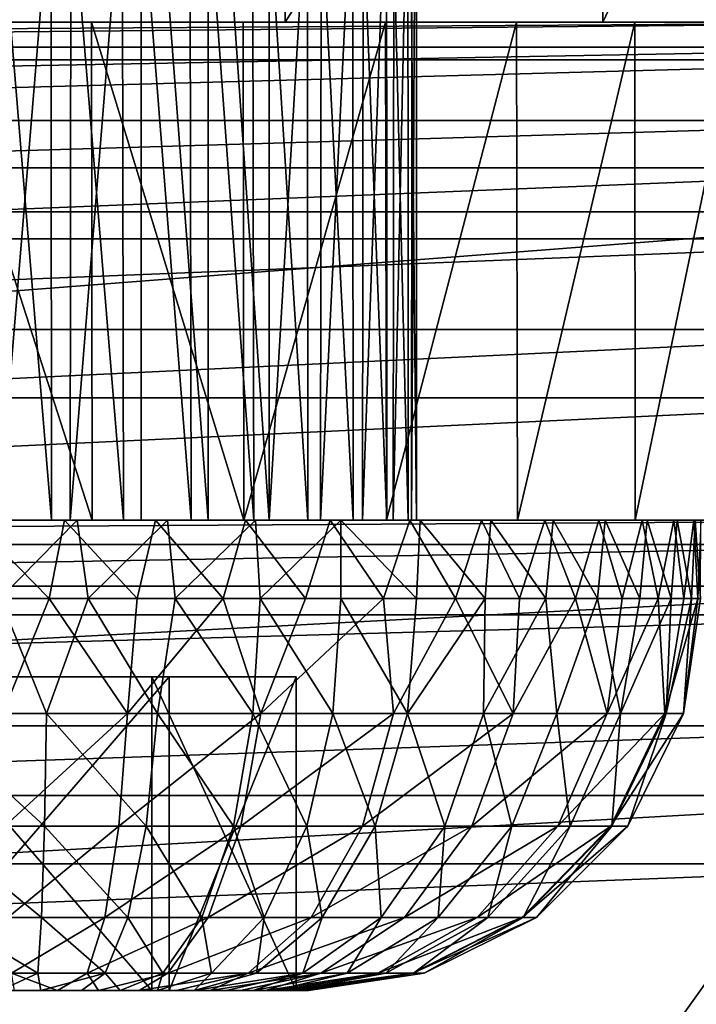
# Model space of a CAD drawing. Units: feet. Extents: x -4 to 17.4, y -6.2 to 2.4.
# Drawn here: x 0.5 to 0.8, y 1.6 to 2.1 of the extents above; entities that cross this region are included whole.
import ezdxf

# ---------------------------------------------------------------- set-up
doc = ezdxf.new("R2010")
doc.units = ezdxf.units.FT
doc.header["$MEASUREMENT"] = 0
doc.layers.get('0').update_dxf_attribs({"color": 255})
for name, color, linetype in [('AFUWA-3-CLBK', 19, 'Continuous'), ('AFUWA-3-HWSS', 4, 'Continuous'), ('AFUWA-P', 2, 'Continuous')]:
    doc.layers.add(name, color=color, linetype=linetype)

# ---------------------------------------------------------------- blocks, each defined once
blk = doc.blocks.new('A$C71C41602')
at = {"linetype": 'Continuous', "lineweight": 0}
for p, q in [((-10.7047, 5.47656), (-12.7047, 5.47656)), ((-12.7047, 5.32183), (-10.7047, 5.32183)), ((-12.7047, 5.32183), (-10.7047, 5.32183))]:
    blk.add_line(p, q, dxfattribs=at)

msp = doc.modelspace()

# ---------------------------------------------------------------- linework, layer by layer
at = {"layer": 'AFUWA-3-CLBK'}
for points in [[(0.43398, 2.36605, -4.15089), (0.6234, 2.36605, -4.03186), (0.43358, 2.11605, -4.15108)], [(0.62281, 2.11605, -4.03234), (0.43358, 2.11605, -4.15108), (0.6234, 2.36605, -4.03186)], [(0.7819, 2.36605, -3.87337), (0.62281, 2.11605, -4.03234), (0.6234, 2.36605, -4.03186)], [(0.62281, 2.11605, -4.03234), (0.7819, 2.36605, -3.87337), (0.78238, 2.11605, -3.87277)], [(0.78238, 2.11605, -3.87277), (0.7819, 2.36605, -3.87337), (0.90092, 2.36605, -3.68395)], [(0.90092, 2.36605, -3.68395), (0.90112, 2.11605, -3.68354), (0.78238, 2.11605, -3.87277)], [(1, 2.02078, 0.25549), (1, 2.15956, 0.18482), (-1, 2.02078, 0.25549)], [(-1, 2.15956, 0.18482), (-1, 2.02078, 0.25549), (1, 2.15956, 0.18482)], [(-0.41672, 2.11605, -3.08408), (-1, 2.11605, -2.78146), (1, 2.11605, -2.78146)], [(1, 2.10342, -2.66978), (1, 2.11605, -2.78146), (-1, 2.10342, -2.66978)], [(-1, 2.10342, -2.66978), (1, 2.11605, -2.78146), (-1, 2.11605, -2.78146)], [(1, 2.11605, -0.21997), (1, 2.09702, -0.12429), (-1, 2.09702, -0.1243)], [(-1, 2.11605, -0.21997), (1, 2.11605, -0.21997), (-1, 2.09702, -0.1243)], [(-1, 2.11605, -0.21997), (0.40151, 2.11605, -3.12522), (1, 2.11605, -0.21997)], [(1, 2.11605, -2.78146), (0.41672, 2.11605, -3.08408), (-0.41672, 2.11605, -3.08408)], [(0.40151, 2.11605, -3.12522), (0.492, 2.11605, -3.09864), (1, 2.11605, -0.21997)], [(0.41672, 2.11605, -3.44785), (0.492, 2.11605, -3.46282), (0.67312, 2.11605, -3.98945)], [(0.52561, 2.11605, -4.10067), (0.44513, 2.11605, -4.14541), (0.41672, 2.11605, -3.44785)], [(0.60167, 2.11605, -4.04864), (0.41672, 2.11605, -3.44785), (0.67312, 2.11605, -3.98945)], [(0.52561, 2.11605, -4.10067), (0.41672, 2.11605, -3.44785), (0.60167, 2.11605, -4.04864)], [(1, 2.11605, -2.78146), (0.492, 2.11605, -3.06912), (0.41672, 2.11605, -3.08408)], [(0.43358, 2.11605, -4.15108), (0.62281, 2.11605, -4.03234), (0.44487, 2.11605, -3.42651)], [(0.53913, 2.11605, -3.42651), (0.44487, 2.11605, -3.42651), (0.62281, 2.11605, -4.03234)], [(0.52561, 2.11605, -4.10067), (0.52592, 1.86605, -4.10051), (0.44513, 2.11605, -4.14541)], [(0.44513, 2.11605, -4.14541), (0.52592, 1.86605, -4.10051), (0.44555, 1.86605, -4.14524)], [(0.492, 2.11605, -3.46282), (0.73895, 2.11605, -3.92362), (0.67312, 2.11605, -3.98945)], [(0.79845, 2.11605, -3.85207), (0.73895, 2.11605, -3.92362), (0.492, 2.11605, -3.46282)], [(0.85055, 2.11605, -3.77588), (0.79845, 2.11605, -3.85207), (0.492, 2.11605, -3.46282)], [(1, 2.11605, -2.78146), (0.56728, 2.11605, -3.08408), (0.492, 2.11605, -3.06912)], [(0.56728, 2.11605, -3.44785), (0.85055, 2.11605, -3.77588), (0.492, 2.11605, -3.46282)], [(0.492, 2.11605, -3.09864), (0.58249, 2.11605, -3.12522), (1, 2.11605, -0.21997)], [(0.52561, 2.11605, -4.10067), (0.60167, 2.11605, -4.04864), (0.60211, 1.86605, -4.04842)], [(0.52592, 1.86605, -4.10051), (0.52561, 2.11605, -4.10067), (0.60211, 1.86605, -4.04842)], [(0.53913, 2.11605, -3.42651), (0.62281, 2.11605, -4.03234), (0.61843, 2.11605, -3.37556)], [(0.85055, 2.11605, -3.77588), (0.56728, 2.11605, -3.44785), (0.89527, 2.11605, -3.69552)], [(0.89527, 2.11605, -3.69552), (0.56728, 2.11605, -3.44785), (0.93237, 2.11605, -3.61146)], [(1, 2.11605, -2.78146), (0.63119, 2.11605, -3.12677), (0.56728, 2.11605, -3.08408)], [(0.93237, 2.11605, -3.61146), (0.56728, 2.11605, -3.44785), (0.63119, 2.11605, -3.40516)], [(0.64422, 2.11605, -3.1965), (1, 2.11605, -3.24996), (0.58249, 2.11605, -3.12522)], [(1, 2.11605, -3.24996), (1, 2.11605, -0.21997), (0.58249, 2.11605, -3.12522)], [(0.67312, 2.11605, -3.98945), (0.60211, 1.86605, -4.04842), (0.60167, 2.11605, -4.04864)], [(0.67366, 1.86605, -3.98891), (0.60211, 1.86605, -4.04842), (0.67312, 2.11605, -3.98945)], [(0.90112, 2.11605, -3.68354), (0.61843, 2.11605, -3.37556), (0.78238, 2.11605, -3.87277)], [(0.61843, 2.11605, -3.37556), (0.90112, 2.11605, -3.68354), (0.65761, 2.11605, -3.28982)], [(0.78238, 2.11605, -3.87277), (0.61843, 2.11605, -3.37556), (0.62281, 2.11605, -4.03234)], [(0.63119, 2.11605, -3.12677), (1, 2.11605, -2.78146), (1, 2.11605, -3.24997)], [(0.63119, 2.11605, -3.12677), (1, 2.11605, -3.24997), (0.67389, 2.11605, -3.19068)], [(0.96156, 2.11605, -3.52447), (0.93237, 2.11605, -3.61146), (0.63119, 2.11605, -3.40516)], [(0.63119, 2.11605, -3.40516), (0.67389, 2.11605, -3.34125), (0.98278, 2.11605, -3.43471)], [(0.98278, 2.11605, -3.43471), (0.96156, 2.11605, -3.52447), (0.63119, 2.11605, -3.40516)], [(0.64422, 2.11605, -3.1965), (0.65761, 2.11605, -3.28982), (1, 2.11605, -3.24996)], [(0.97474, 2.11605, -3.47333), (0.65761, 2.11605, -3.28982), (0.90112, 2.11605, -3.68354)], [(0.97474, 2.11605, -3.47333), (1, 2.11605, -3.24996), (0.65761, 2.11605, -3.28982)], [(0.67312, 2.11605, -3.98945), (0.73895, 2.11605, -3.92362), (0.67366, 1.86605, -3.98891)], [(0.73895, 2.11605, -3.92362), (0.73949, 1.86605, -3.92308), (0.67366, 1.86605, -3.98891)], [(0.67389, 2.11605, -3.19068), (1, 2.11605, -3.24997), (0.68885, 2.11605, -3.26597)], [(0.68885, 2.11605, -3.26597), (0.99557, 2.11605, -3.34325), (0.67389, 2.11605, -3.34125)], [(0.99557, 2.11605, -3.34325), (0.98278, 2.11605, -3.43471), (0.67389, 2.11605, -3.34125)], [(0.99557, 2.11605, -3.34325), (0.68885, 2.11605, -3.26597), (1, 2.11605, -3.24997)], [(0.79845, 2.11605, -3.85207), (0.73949, 1.86605, -3.92308), (0.73895, 2.11605, -3.92362)], [(0.73949, 1.86605, -3.92308), (0.79845, 2.11605, -3.85207), (0.79867, 1.86605, -3.85164)], [(0.79845, 2.11605, -3.85207), (0.85055, 2.11605, -3.77588), (0.79867, 1.86605, -3.85164)], [(0.8507, 1.86605, -3.77558), (0.79867, 1.86605, -3.85164), (0.85055, 2.11605, -3.77588)], [(-1, 2.06661, -2.56467), (1, 2.10342, -2.66978), (-1, 2.10342, -2.66978)], [(1, 2.10342, -2.66978), (-1, 2.06661, -2.56467), (1, 2.06661, -2.56467)], [(1, 2.04283, -0.04319), (-1, 2.04283, -0.04319), (1, 2.09702, -0.12429)], [(-1, 2.09702, -0.1243), (1, 2.09702, -0.12429), (-1, 2.04283, -0.04319)], [(1, 2.06661, -2.56467), (-1, 2.06661, -2.56467), (-1, 2.00724, -2.47006)], [(-1, 2.00724, -2.47006), (1, 2.00724, -2.47006), (1, 2.06661, -2.56467)], [(1, 2.04283, -0.04319), (-1, 1.96172, 0.011), (-1, 2.04283, -0.04319)], [(1, 2.04283, -0.04319), (1, 1.96172, 0.011), (-1, 1.96172, 0.011)], [(-1, 1.86605, 0.28003), (1, 1.86605, 0.28003), (1, 2.02078, 0.25549)], [(1, 2.02078, 0.25549), (-1, 2.02078, 0.25549), (-1, 1.86605, 0.28003)], [(-1, 1.92745, -2.39027), (1, 1.92745, -2.39027), (1, 2.00724, -2.47006)], [(-1, 1.92745, -2.39027), (1, 2.00724, -2.47006), (-1, 2.00724, -2.47006)], [(1, 1.96172, 0.011), (1, 1.86605, 0.03003), (-1, 1.86605, 0.03003)], [(1, 1.96172, 0.011), (-1, 1.86605, 0.03003), (-1, 1.96172, 0.011)], [(1, 1.92745, -2.39027), (-1, 1.83284, -2.3309), (1, 1.83284, -2.3309)], [(-1, 1.83284, -2.3309), (1, 1.92745, -2.39027), (-1, 1.92745, -2.39027)], [(1, 1.86605, -2.78146), (-1, 1.85378, -2.7041), (-1, 1.86605, -2.78146)], [(-1, 1.85378, -2.7041), (1, 1.86605, -2.78146), (1, 1.85378, -2.7041)], [(1, 1.86605, -2.78146), (-1, 1.86605, -2.78146), (0.41672, 1.86605, -3.08408)], [(1, 1.86605, 0.28003), (-1, 1.86605, 0.28003), (0, 0.21659, 0.28003)], [(-1, 1.86605, 0.03003), (1, 1.86605, 0.03003), (0, 0.46659, 0.03003)], [(0, 0.21659, 0.28003), (0.10059, 0.1918, 0.28003), (1, 1.86605, 0.28003)], [(0.15947, 0.43848, 0.03003), (0, 0.46659, 0.03003), (1, 1.86605, 0.03003)], [(1, 1.86605, 0.28003), (0.10059, 0.1918, 0.28003), (0.17817, 0.1231, 0.28003)], [(1, 1.86605, 0.03003), (0.29996, 0.35737, 0.03003), (0.15947, 0.43848, 0.03003)], [(1, 0.01605, 0.28003), (1, 1.86605, 0.28003), (0.17817, 0.1231, 0.28003)], [(1, 1.86605, 0.03003), (0.40403, 0.23332, 0.03003), (0.29996, 0.35737, 0.03003)], [(1, 1.86605, 0.03003), (1, 0.01605, 0.03003), (0.40403, 0.23332, 0.03003)], [(0.44555, 1.86605, -4.14524), (0.52592, 1.86605, -4.10051), (0.41672, 1.86605, -3.44785)], [(0.41672, 1.86605, -3.08408), (0.492, 1.86605, -3.06912), (1, 1.86605, -2.78146)], [(0.492, 1.86605, -3.46282), (0.41672, 1.86605, -3.44785), (0.67366, 1.86605, -3.98891)], [(0.60211, 1.86605, -4.04842), (0.41672, 1.86605, -3.44785), (0.52592, 1.86605, -4.10051)], [(0.60211, 1.86605, -4.04842), (0.67366, 1.86605, -3.98891), (0.41672, 1.86605, -3.44785)], [(0.73949, 1.86605, -3.92308), (0.492, 1.86605, -3.46282), (0.67366, 1.86605, -3.98891)], [(0.56728, 1.86605, -3.44785), (0.492, 1.86605, -3.46282), (0.8507, 1.86605, -3.77558)], [(0.79867, 1.86605, -3.85164), (0.492, 1.86605, -3.46282), (0.73949, 1.86605, -3.92308)], [(0.79867, 1.86605, -3.85164), (0.8507, 1.86605, -3.77558), (0.492, 1.86605, -3.46282)], [(0.492, 1.86605, -3.06912), (0.56728, 1.86605, -3.08408), (1, 1.86605, -2.78146)], [(0.56728, 1.86605, -3.44785), (0.8507, 1.86605, -3.77558), (0.89544, 1.86605, -3.6951)], [(0.63119, 1.86605, -3.40516), (0.56728, 1.86605, -3.44785), (0.93245, 1.86605, -3.61127)], [(0.89544, 1.86605, -3.6951), (0.93245, 1.86605, -3.61127), (0.56728, 1.86605, -3.44785)], [(1, 1.86605, -2.78146), (0.56728, 1.86605, -3.08408), (0.63119, 1.86605, -3.12677)], [(0.63119, 1.86605, -3.40516), (0.93245, 1.86605, -3.61127), (0.96174, 1.86605, -3.52403)], [(0.67389, 1.86605, -3.19068), (1, 1.86605, -3.24997), (0.63119, 1.86605, -3.12677)], [(0.98282, 1.86605, -3.43461), (0.67389, 1.86605, -3.34125), (0.63119, 1.86605, -3.40516)], [(0.96174, 1.86605, -3.52403), (0.98282, 1.86605, -3.43461), (0.63119, 1.86605, -3.40516)], [(1, 1.86605, -3.24997), (1, 1.86605, -2.78146), (0.63119, 1.86605, -3.12677)], [(0.67389, 1.86605, -3.34125), (0.98282, 1.86605, -3.43461), (0.99557, 1.86605, -3.34325)], [(0.67389, 1.86605, -3.34125), (0.99557, 1.86605, -3.34325), (0.68885, 1.86605, -3.26597)], [(1, 1.86605, -3.24997), (0.67389, 1.86605, -3.19068), (0.68885, 1.86605, -3.26597)], [(1, 1.86605, -3.24997), (0.68885, 1.86605, -3.26597), (0.99557, 1.86605, -3.34325)], [(1, 1.85378, -2.7041), (1, 1.81845, -2.63471), (-1, 1.81845, -2.63471)], [(-1, 1.85378, -2.7041), (1, 1.85378, -2.7041), (-1, 1.81845, -2.63471)], [(1, 1.72773, -2.29409), (1, 1.83284, -2.3309), (-1, 1.72773, -2.29409)], [(-1, 1.83284, -2.3309), (-1, 1.72773, -2.29409), (1, 1.83284, -2.3309)], [(-1, 1.81845, -2.63471), (1, 1.81845, -2.63471), (-1, 1.7628, -2.57907)], [(1, 1.81845, -2.63471), (1, 1.7628, -2.57907), (-1, 1.7628, -2.57907)], [(1, 1.7628, -2.57907), (-1, 1.69342, -2.54373), (-1, 1.7628, -2.57907)], [(1, 1.7628, -2.57907), (1, 1.69342, -2.54373), (-1, 1.69342, -2.54373)], [(-1, 1.61605, -2.28146), (1, 1.61605, -2.28146), (1, 1.72773, -2.29409)], [(1, 1.72773, -2.29409), (-1, 1.72773, -2.29409), (-1, 1.61605, -2.28146)], [(1, 1.69342, -2.54373), (1, 1.61605, -2.53146), (-1, 1.61605, -2.53146)], [(-1, 1.61605, -2.53146), (-1, 1.69342, -2.54373), (1, 1.69342, -2.54373)]]:
    msp.add_3dface(points, dxfattribs=at)
at = {"layer": 'AFUWA-3-HWSS'}
for points in [[(0.50538, 1.86605, -3.46237), (0.46928, 1.86605, -3.46148), (0.46871, 2.30896, -3.46114)], [(0.46871, 2.30896, -3.46114), (0.50508, 2.30896, -3.46205), (0.50538, 1.86605, -3.46237)], [(0.51529, 2.30896, -3.07079), (0.4786, 1.86605, -3.06928), (0.51485, 1.86605, -3.07017)], [(0.47892, 2.30896, -3.06989), (0.4786, 1.86605, -3.06928), (0.51529, 2.30896, -3.07079)], [(0.50538, 1.86605, -3.46237), (0.50508, 2.30896, -3.46205), (0.54155, 1.86605, -3.45638)], [(0.54076, 2.30896, -3.45627), (0.54155, 1.86605, -3.45638), (0.50508, 2.30896, -3.46205)], [(0.55041, 2.30896, -3.07816), (0.51485, 1.86605, -3.07017), (0.55046, 1.86605, -3.07777)], [(0.51529, 2.30896, -3.07079), (0.51485, 1.86605, -3.07017), (0.55041, 2.30896, -3.07816)], [(0.54076, 2.30896, -3.45627), (0.5756, 1.86605, -3.44418), (0.54155, 1.86605, -3.45638)], [(0.5756, 1.86605, -3.44418), (0.54076, 2.30896, -3.45627), (0.57484, 2.30896, -3.44412)], [(0.55041, 2.30896, -3.07816), (0.58406, 1.86605, -3.09197), (0.58406, 2.30896, -3.09197)], [(0.58406, 1.86605, -3.09197), (0.55041, 2.30896, -3.07816), (0.55046, 1.86605, -3.07777)], [(0.60701, 1.86605, -3.4257), (0.5756, 1.86605, -3.44418), (0.57484, 2.30896, -3.44412)], [(0.57484, 2.30896, -3.44412), (0.6063, 2.30896, -3.42588), (0.60701, 1.86605, -3.4257)], [(0.58406, 2.30896, -3.09197), (0.61477, 1.86605, -3.11216), (0.6147, 2.30896, -3.11175)], [(0.58406, 2.30896, -3.09197), (0.58406, 1.86605, -3.09197), (0.61477, 1.86605, -3.11216)], [(0.60701, 1.86605, -3.4257), (0.6063, 2.30896, -3.42588), (0.63421, 1.86605, -3.40202)], [(0.63392, 2.30896, -3.40217), (0.63421, 1.86605, -3.40202), (0.6063, 2.30896, -3.42588)], [(0.64101, 2.30896, -3.13692), (0.6147, 2.30896, -3.11175), (0.61477, 1.86605, -3.11216)], [(0.61477, 1.86605, -3.11216), (0.64063, 1.86605, -3.13689), (0.64101, 2.30896, -3.13692)], [(0.63392, 2.30896, -3.40217), (0.65688, 1.86605, -3.37347), (0.63421, 1.86605, -3.40202)], [(0.65688, 1.86605, -3.37347), (0.63392, 2.30896, -3.40217), (0.65655, 2.30896, -3.37388)], [(0.64101, 2.30896, -3.13692), (0.64063, 1.86605, -3.13689), (0.66214, 2.30896, -3.16638)], [(0.66163, 1.86605, -3.16616), (0.66214, 2.30896, -3.16638), (0.64063, 1.86605, -3.13689)], [(0.67367, 2.30896, -3.34173), (0.67384, 1.86605, -3.34116), (0.65655, 2.30896, -3.37388)], [(0.65655, 2.30896, -3.37388), (0.67384, 1.86605, -3.34116), (0.65688, 1.86605, -3.37347)], [(0.66163, 1.86605, -3.16616), (0.67754, 2.30896, -3.19934), (0.66214, 2.30896, -3.16638)], [(0.67754, 2.30896, -3.19934), (0.66163, 1.86605, -3.16616), (0.67705, 1.86605, -3.199)], [(0.67367, 2.30896, -3.34173), (0.68448, 2.30896, -3.30691), (0.68458, 1.86605, -3.30668)], [(0.68458, 1.86605, -3.30668), (0.67384, 1.86605, -3.34116), (0.67367, 2.30896, -3.34173)], [(0.68655, 2.30896, -3.23473), (0.67754, 2.30896, -3.19934), (0.67705, 1.86605, -3.199)], [(0.67705, 1.86605, -3.199), (0.6863, 1.86605, -3.23462), (0.68655, 2.30896, -3.23473)], [(0.68879, 1.86605, -3.27055), (0.68448, 2.30896, -3.30691), (0.68882, 2.30896, -3.27098)], [(0.68448, 2.30896, -3.30691), (0.68879, 1.86605, -3.27055), (0.68458, 1.86605, -3.30668)], [(0.68655, 2.30896, -3.23473), (0.6863, 1.86605, -3.23462), (0.68882, 2.30896, -3.27098)], [(0.68879, 1.86605, -3.27055), (0.68882, 2.30896, -3.27098), (0.6863, 1.86605, -3.23462)], [(0.4656, 1.86605, -3.6045), (0.50425, 1.82668, -3.60507), (0.46006, 1.82668, -3.60382)], [(0.4656, 1.86605, -3.6045), (0.51193, 1.86605, -3.60494), (0.50425, 1.82668, -3.60507)], [(0.4656, 1.86605, -3.6045), (0.46928, 1.86605, -3.46148), (0.50538, 1.86605, -3.46237)], [(0.51193, 1.86605, -3.60494), (0.4656, 1.86605, -3.6045), (0.50538, 1.86605, -3.46237)], [(0.47941, 1.82668, -2.92647), (0.5184, 1.86605, -2.92743), (0.47207, 1.86605, -2.92699)], [(0.4786, 1.86605, -3.06928), (0.47207, 1.86605, -2.92699), (0.5184, 1.86605, -2.92743)], [(0.51485, 1.86605, -3.07017), (0.4786, 1.86605, -3.06928), (0.5184, 1.86605, -2.92743)], [(0.47941, 1.82668, -2.92647), (0.52394, 1.82668, -2.92772), (0.5184, 1.86605, -2.92743)], [(0.54843, 1.82668, -3.60057), (0.50425, 1.82668, -3.60507), (0.51193, 1.86605, -3.60494)], [(0.54155, 1.86605, -3.45638), (0.55767, 1.86605, -3.59904), (0.50538, 1.86605, -3.46237)], [(0.50538, 1.86605, -3.46237), (0.55767, 1.86605, -3.59904), (0.51193, 1.86605, -3.60494)], [(0.55767, 1.86605, -3.59904), (0.54843, 1.82668, -3.60057), (0.51193, 1.86605, -3.60494)], [(0.5184, 1.86605, -2.92743), (0.56374, 1.86605, -2.93406), (0.51485, 1.86605, -3.07017)], [(0.55046, 1.86605, -3.07777), (0.51485, 1.86605, -3.07017), (0.56374, 1.86605, -2.93406)], [(0.5184, 1.86605, -2.92743), (0.52394, 1.82668, -2.92772), (0.56374, 1.86605, -2.93406)], [(0.56374, 1.86605, -2.93406), (0.52394, 1.82668, -2.92772), (0.56764, 1.82668, -2.93475)], [(0.60288, 1.86605, -3.58692), (0.54155, 1.86605, -3.45638), (0.5756, 1.86605, -3.44418)], [(0.54155, 1.86605, -3.45638), (0.60288, 1.86605, -3.58692), (0.55767, 1.86605, -3.59904)], [(0.54843, 1.82668, -3.60057), (0.55767, 1.86605, -3.59904), (0.59172, 1.82668, -3.59028)], [(0.60787, 1.86605, -2.94685), (0.58406, 1.86605, -3.09197), (0.55046, 1.86605, -3.07777)], [(0.55046, 1.86605, -3.07777), (0.56374, 1.86605, -2.93406), (0.60787, 1.86605, -2.94685)], [(0.59172, 1.82668, -3.59028), (0.55767, 1.86605, -3.59904), (0.60288, 1.86605, -3.58692)], [(0.56374, 1.86605, -2.93406), (0.56764, 1.82668, -2.93475), (0.60787, 1.86605, -2.94685)], [(0.60787, 1.86605, -2.94685), (0.56764, 1.82668, -2.93475), (0.61022, 1.82668, -2.94749)], [(0.5756, 1.86605, -3.44418), (0.60701, 1.86605, -3.4257), (0.64542, 1.86605, -3.56884)], [(0.5756, 1.86605, -3.44418), (0.64542, 1.86605, -3.56884), (0.60288, 1.86605, -3.58692)], [(0.69062, 1.86605, -2.99064), (0.58406, 1.86605, -3.09197), (0.6508, 1.86605, -2.96582)], [(0.6508, 1.86605, -2.96582), (0.58406, 1.86605, -3.09197), (0.60787, 1.86605, -2.94685)], [(0.61477, 1.86605, -3.11216), (0.58406, 1.86605, -3.09197), (0.69062, 1.86605, -2.99064)], [(0.60288, 1.86605, -3.58692), (0.63304, 1.82668, -3.57454), (0.59172, 1.82668, -3.59028)], [(0.60288, 1.86605, -3.58692), (0.64542, 1.86605, -3.56884), (0.63304, 1.82668, -3.57454)], [(0.64542, 1.86605, -3.56884), (0.60701, 1.86605, -3.4257), (0.68548, 1.86605, -3.54503)], [(0.63421, 1.86605, -3.40202), (0.72135, 1.86605, -3.51635), (0.60701, 1.86605, -3.4257)], [(0.68548, 1.86605, -3.54503), (0.60701, 1.86605, -3.4257), (0.72135, 1.86605, -3.51635)], [(0.61022, 1.82668, -2.94749), (0.6508, 1.86605, -2.96582), (0.60787, 1.86605, -2.94685)], [(0.6508, 1.86605, -2.96582), (0.61022, 1.82668, -2.94749), (0.6508, 1.82668, -2.96582)], [(0.61477, 1.86605, -3.11216), (0.69062, 1.86605, -2.99064), (0.72609, 1.86605, -3.02)], [(0.64063, 1.86605, -3.13689), (0.61477, 1.86605, -3.11216), (0.72609, 1.86605, -3.02)], [(0.67215, 1.82668, -3.55349), (0.63304, 1.82668, -3.57454), (0.64542, 1.86605, -3.56884)], [(0.63421, 1.86605, -3.40202), (0.75324, 1.86605, -3.48285), (0.72135, 1.86605, -3.51635)], [(0.63421, 1.86605, -3.40202), (0.65688, 1.86605, -3.37347), (0.75324, 1.86605, -3.48285)], [(0.72609, 1.86605, -3.02), (0.75738, 1.86605, -3.05411), (0.64063, 1.86605, -3.13689)], [(0.66163, 1.86605, -3.16616), (0.64063, 1.86605, -3.13689), (0.75738, 1.86605, -3.05411)], [(0.68548, 1.86605, -3.54503), (0.67215, 1.82668, -3.55349), (0.64542, 1.86605, -3.56884)], [(0.6508, 1.86605, -2.96582), (0.68878, 1.82668, -2.98905), (0.69062, 1.86605, -2.99064)], [(0.6508, 1.86605, -2.96582), (0.6508, 1.82668, -2.96582), (0.68878, 1.82668, -2.98905)], [(0.67384, 1.86605, -3.34116), (0.8022, 1.86605, -3.40407), (0.65688, 1.86605, -3.37347)], [(0.7803, 1.86605, -3.44523), (0.75324, 1.86605, -3.48285), (0.65688, 1.86605, -3.37347)], [(0.7803, 1.86605, -3.44523), (0.65688, 1.86605, -3.37347), (0.8022, 1.86605, -3.40407)], [(0.66163, 1.86605, -3.16616), (0.78357, 1.86605, -3.09197), (0.80467, 1.86605, -3.13358)], [(0.78357, 1.86605, -3.09197), (0.66163, 1.86605, -3.16616), (0.75738, 1.86605, -3.05411)], [(0.67705, 1.86605, -3.199), (0.66163, 1.86605, -3.16616), (0.80467, 1.86605, -3.13358)], [(0.67215, 1.82668, -3.55349), (0.68548, 1.86605, -3.54503), (0.70828, 1.82668, -3.52748)], [(0.68458, 1.86605, -3.30668), (0.8181, 1.86605, -3.36047), (0.67384, 1.86605, -3.34116)], [(0.8022, 1.86605, -3.40407), (0.67384, 1.86605, -3.34116), (0.8181, 1.86605, -3.36047)], [(0.81977, 1.86605, -3.17744), (0.67705, 1.86605, -3.199), (0.80467, 1.86605, -3.13358)], [(0.67705, 1.86605, -3.199), (0.81977, 1.86605, -3.17744), (0.6863, 1.86605, -3.23462)], [(0.68458, 1.86605, -3.30668), (0.82799, 1.86605, -3.31518), (0.8181, 1.86605, -3.36047)], [(0.68458, 1.86605, -3.30668), (0.68879, 1.86605, -3.27055), (0.82799, 1.86605, -3.31518)], [(0.70828, 1.82668, -3.52748), (0.68548, 1.86605, -3.54503), (0.72135, 1.86605, -3.51635)], [(0.82881, 1.86605, -3.22316), (0.68879, 1.86605, -3.27055), (0.6863, 1.86605, -3.23462)], [(0.82881, 1.86605, -3.22316), (0.6863, 1.86605, -3.23462), (0.81977, 1.86605, -3.17744)], [(0.69062, 1.86605, -2.99064), (0.68878, 1.82668, -2.98905), (0.72326, 1.82668, -3.01709)], [(0.68879, 1.86605, -3.27055), (0.83153, 1.86605, -3.26924), (0.82799, 1.86605, -3.31518)], [(0.83153, 1.86605, -3.26924), (0.68879, 1.86605, -3.27055), (0.82881, 1.86605, -3.22316)], [(0.72326, 1.82668, -3.01709), (0.72609, 1.86605, -3.02), (0.69062, 1.86605, -2.99064)], [(0.72135, 1.86605, -3.51635), (0.74053, 1.82668, -3.49715), (0.70828, 1.82668, -3.52748)], [(0.72135, 1.86605, -3.51635), (0.75324, 1.86605, -3.48285), (0.74053, 1.82668, -3.49715)], [(0.72326, 1.82668, -3.01709), (0.75366, 1.82668, -3.04926), (0.72609, 1.86605, -3.02)], [(0.75738, 1.86605, -3.05411), (0.72609, 1.86605, -3.02), (0.75366, 1.82668, -3.04926)], [(0.7687, 1.82668, -3.46272), (0.74053, 1.82668, -3.49715), (0.75324, 1.86605, -3.48285)], [(0.7803, 1.86605, -3.44523), (0.7687, 1.82668, -3.46272), (0.75324, 1.86605, -3.48285)], [(0.77975, 1.82668, -3.08537), (0.75738, 1.86605, -3.05411), (0.75366, 1.82668, -3.04926)], [(0.75738, 1.86605, -3.05411), (0.77975, 1.82668, -3.08537), (0.78357, 1.86605, -3.09197)], [(0.7687, 1.82668, -3.46272), (0.7803, 1.86605, -3.44523), (0.79215, 1.82668, -3.42476)], [(0.78357, 1.86605, -3.09197), (0.77975, 1.82668, -3.08537), (0.80087, 1.82668, -3.1245)], [(0.8022, 1.86605, -3.40407), (0.79215, 1.82668, -3.42476), (0.7803, 1.86605, -3.44523)], [(0.80087, 1.82668, -3.1245), (0.80467, 1.86605, -3.13358), (0.78357, 1.86605, -3.09197)], [(0.81023, 1.82668, -3.38436), (0.79215, 1.82668, -3.42476), (0.8022, 1.86605, -3.40407)], [(0.80087, 1.82668, -3.1245), (0.81666, 1.82668, -3.16587), (0.80467, 1.86605, -3.13358)], [(0.81023, 1.82668, -3.38436), (0.8022, 1.86605, -3.40407), (0.8181, 1.86605, -3.36047)], [(0.81977, 1.86605, -3.17744), (0.80467, 1.86605, -3.13358), (0.81666, 1.82668, -3.16587)], [(0.8181, 1.86605, -3.36047), (0.82297, 1.82668, -3.34179), (0.81023, 1.82668, -3.38436)], [(0.82697, 1.82668, -3.20925), (0.81977, 1.86605, -3.17744), (0.81666, 1.82668, -3.16587)], [(0.82799, 1.86605, -3.31518), (0.82297, 1.82668, -3.34179), (0.8181, 1.86605, -3.36047)], [(0.81977, 1.86605, -3.17744), (0.82697, 1.82668, -3.20925), (0.82881, 1.86605, -3.22316)], [(0.82297, 1.82668, -3.34179), (0.82799, 1.86605, -3.31518), (0.83015, 1.82668, -3.29781)], [(0.82881, 1.86605, -3.22316), (0.82697, 1.82668, -3.20925), (0.83147, 1.82668, -3.25353)], [(0.82799, 1.86605, -3.31518), (0.83153, 1.86605, -3.26924), (0.83015, 1.82668, -3.29781)], [(0.83147, 1.82668, -3.25353), (0.83153, 1.86605, -3.26924), (0.82881, 1.86605, -3.22316)], [(0.47941, 1.82668, -2.92647), (0.4403, 1.76884, -2.93915), (0.50292, 1.76884, -2.93527)], [(0.46006, 1.82668, -3.60382), (0.50425, 1.82668, -3.60507), (0.48107, 1.76884, -3.59666)], [(0.52394, 1.82668, -2.92772), (0.47941, 1.82668, -2.92647), (0.50292, 1.76884, -2.93527)], [(0.50425, 1.82668, -3.60507), (0.54369, 1.76884, -3.59278), (0.48107, 1.76884, -3.59666)], [(0.52394, 1.82668, -2.92772), (0.50292, 1.76884, -2.93527), (0.55865, 1.76884, -2.94187)], [(0.50425, 1.82668, -3.60507), (0.54843, 1.82668, -3.60057), (0.54369, 1.76884, -3.59278)], [(0.56764, 1.82668, -2.93475), (0.52394, 1.82668, -2.92772), (0.55865, 1.76884, -2.94187)], [(0.59172, 1.82668, -3.59028), (0.54369, 1.76884, -3.59278), (0.54843, 1.82668, -3.60057)], [(0.59172, 1.82668, -3.59028), (0.61061, 1.76884, -3.57485), (0.54369, 1.76884, -3.59278)], [(0.55865, 1.76884, -2.94187), (0.60654, 1.76884, -2.95554), (0.56764, 1.82668, -2.93475)], [(0.61022, 1.82668, -2.94749), (0.56764, 1.82668, -2.93475), (0.60654, 1.76884, -2.95554)], [(0.63304, 1.82668, -3.57454), (0.61061, 1.76884, -3.57485), (0.59172, 1.82668, -3.59028)], [(0.60654, 1.76884, -2.95554), (0.64673, 1.76884, -2.9735), (0.61022, 1.82668, -2.94749)], [(0.64673, 1.76884, -2.9735), (0.6508, 1.82668, -2.96582), (0.61022, 1.82668, -2.94749)], [(0.67725, 1.76884, -3.54013), (0.61061, 1.76884, -3.57485), (0.67215, 1.82668, -3.55349)], [(0.67215, 1.82668, -3.55349), (0.61061, 1.76884, -3.57485), (0.63304, 1.82668, -3.57454)], [(0.6508, 1.82668, -2.96582), (0.64673, 1.76884, -2.9735), (0.68419, 1.76884, -2.99662)], [(0.68419, 1.76884, -2.99662), (0.68878, 1.82668, -2.98905), (0.6508, 1.82668, -2.96582)], [(0.67215, 1.82668, -3.55349), (0.70828, 1.82668, -3.52748), (0.67725, 1.76884, -3.54013)], [(0.73738, 1.76884, -3.48793), (0.67725, 1.76884, -3.54013), (0.70828, 1.82668, -3.52748)], [(0.68419, 1.76884, -2.99662), (0.72326, 1.82668, -3.01709), (0.68878, 1.82668, -2.98905)], [(0.72326, 1.82668, -3.01709), (0.68419, 1.76884, -2.99662), (0.72243, 1.76884, -3.02852)], [(0.70828, 1.82668, -3.52748), (0.74053, 1.82668, -3.49715), (0.73738, 1.76884, -3.48793)], [(0.75366, 1.82668, -3.04926), (0.72326, 1.82668, -3.01709), (0.72243, 1.76884, -3.02852)], [(0.75366, 1.82668, -3.04926), (0.72243, 1.76884, -3.02852), (0.75925, 1.76884, -3.07088)], [(0.74053, 1.82668, -3.49715), (0.7687, 1.82668, -3.46272), (0.73738, 1.76884, -3.48793)], [(0.7687, 1.82668, -3.46272), (0.78447, 1.76884, -3.4207), (0.73738, 1.76884, -3.48793)], [(0.77975, 1.82668, -3.08537), (0.75366, 1.82668, -3.04926), (0.75925, 1.76884, -3.07088)], [(0.77975, 1.82668, -3.08537), (0.75925, 1.76884, -3.07088), (0.79127, 1.76884, -3.12483)], [(0.7687, 1.82668, -3.46272), (0.79215, 1.82668, -3.42476), (0.78447, 1.76884, -3.4207)], [(0.80087, 1.82668, -3.1245), (0.77975, 1.82668, -3.08537), (0.79127, 1.76884, -3.12483)], [(0.79215, 1.82668, -3.42476), (0.81023, 1.82668, -3.38436), (0.78447, 1.76884, -3.4207)], [(0.81023, 1.82668, -3.38436), (0.81356, 1.76884, -3.34395), (0.78447, 1.76884, -3.4207)], [(0.79127, 1.76884, -3.12483), (0.8141, 1.76884, -3.19024), (0.81666, 1.82668, -3.16587)], [(0.79127, 1.76884, -3.12483), (0.81666, 1.82668, -3.16587), (0.80087, 1.82668, -3.1245)], [(0.81023, 1.82668, -3.38436), (0.82297, 1.82668, -3.34179), (0.81356, 1.76884, -3.34395)], [(0.83015, 1.82668, -3.29781), (0.81356, 1.76884, -3.34395), (0.82297, 1.82668, -3.34179)], [(0.83015, 1.82668, -3.29781), (0.82288, 1.76884, -3.26486), (0.81356, 1.76884, -3.34395)], [(0.8141, 1.76884, -3.19024), (0.82697, 1.82668, -3.20925), (0.81666, 1.82668, -3.16587)], [(0.82697, 1.82668, -3.20925), (0.8141, 1.76884, -3.19024), (0.82288, 1.76884, -3.26486)], [(0.83015, 1.82668, -3.29781), (0.83147, 1.82668, -3.25353), (0.82288, 1.76884, -3.26486)], [(0.82697, 1.82668, -3.20925), (0.82288, 1.76884, -3.26486), (0.83147, 1.82668, -3.25353)], [(0.55578, 1.78731, -3.14542), (0.35571, 1.78731, -3.27101), (0.42822, 1.78731, -3.38652)], [(0.55578, 1.78731, -3.14542), (0.41949, 1.78731, -3.15046), (0.35571, 1.78731, -3.27101)], [(0.55578, 1.62983, -3.14542), (0.41949, 1.62983, -3.15046), (0.41949, 1.78731, -3.15046)], [(0.41949, 1.78731, -3.15046), (0.55578, 1.78731, -3.14542), (0.55578, 1.62983, -3.14542)], [(0.42822, 1.62983, -3.38652), (0.56451, 1.62983, -3.38147), (0.56451, 1.78731, -3.38147)], [(0.56451, 1.78731, -3.38147), (0.42822, 1.78731, -3.38652), (0.42822, 1.62983, -3.38652)], [(0.62829, 1.78731, -3.26092), (0.55578, 1.78731, -3.14542), (0.42822, 1.78731, -3.38652)], [(0.42822, 1.78731, -3.38652), (0.56451, 1.78731, -3.38147), (0.62829, 1.78731, -3.26092)], [(0.62829, 1.62983, -3.26092), (0.55578, 1.62983, -3.14542), (0.55578, 1.78731, -3.14542)], [(0.55578, 1.78731, -3.14542), (0.62829, 1.78731, -3.26092), (0.62829, 1.62983, -3.26092)], [(0.56451, 1.62983, -3.38147), (0.62829, 1.62983, -3.26092), (0.62829, 1.78731, -3.26092)], [(0.62829, 1.78731, -3.26092), (0.56451, 1.78731, -3.38147), (0.56451, 1.62983, -3.38147)], [(0.4403, 1.76884, -2.93915), (0.44467, 1.71229, -2.96677), (0.502, 1.71229, -2.96321)], [(0.50292, 1.76884, -2.93527), (0.4403, 1.76884, -2.93915), (0.502, 1.71229, -2.96321)], [(0.48107, 1.76884, -3.59666), (0.54369, 1.76884, -3.59278), (0.482, 1.71229, -3.56872)], [(0.54369, 1.76884, -3.59278), (0.53933, 1.71229, -3.56516), (0.482, 1.71229, -3.56872)], [(0.502, 1.71229, -2.96321), (0.55302, 1.71229, -2.96926), (0.50292, 1.76884, -2.93527)], [(0.55302, 1.71229, -2.96926), (0.55865, 1.76884, -2.94187), (0.50292, 1.76884, -2.93527)], [(0.60059, 1.71229, -3.54875), (0.53933, 1.71229, -3.56516), (0.61061, 1.76884, -3.57485)], [(0.54369, 1.76884, -3.59278), (0.61061, 1.76884, -3.57485), (0.53933, 1.71229, -3.56516)], [(0.59686, 1.71229, -2.98178), (0.55865, 1.76884, -2.94187), (0.55302, 1.71229, -2.96926)], [(0.59686, 1.71229, -2.98178), (0.60654, 1.76884, -2.95554), (0.55865, 1.76884, -2.94187)], [(0.60654, 1.76884, -2.95554), (0.59686, 1.71229, -2.98178), (0.63366, 1.71229, -2.99821)], [(0.66159, 1.71229, -3.51696), (0.60059, 1.71229, -3.54875), (0.67725, 1.76884, -3.54013)], [(0.60059, 1.71229, -3.54875), (0.61061, 1.76884, -3.57485), (0.67725, 1.76884, -3.54013)], [(0.60654, 1.76884, -2.95554), (0.63366, 1.71229, -2.99821), (0.64673, 1.76884, -2.9735)], [(0.64673, 1.76884, -2.9735), (0.63366, 1.71229, -2.99821), (0.66795, 1.71229, -3.01938)], [(0.66795, 1.71229, -3.01938), (0.68419, 1.76884, -2.99662), (0.64673, 1.76884, -2.9735)], [(0.73738, 1.76884, -3.48793), (0.71665, 1.71229, -3.46917), (0.66159, 1.71229, -3.51696)], [(0.67725, 1.76884, -3.54013), (0.73738, 1.76884, -3.48793), (0.66159, 1.71229, -3.51696)], [(0.66795, 1.71229, -3.01938), (0.70296, 1.71229, -3.04859), (0.68419, 1.76884, -2.99662)], [(0.72243, 1.76884, -3.02852), (0.68419, 1.76884, -2.99662), (0.70296, 1.71229, -3.04859)], [(0.70296, 1.71229, -3.04859), (0.73666, 1.71229, -3.08736), (0.72243, 1.76884, -3.02852)], [(0.75975, 1.71229, -3.40762), (0.71665, 1.71229, -3.46917), (0.78447, 1.76884, -3.4207)], [(0.73738, 1.76884, -3.48793), (0.78447, 1.76884, -3.4207), (0.71665, 1.71229, -3.46917)], [(0.72243, 1.76884, -3.02852), (0.73666, 1.71229, -3.08736), (0.75925, 1.76884, -3.07088)], [(0.73666, 1.71229, -3.08736), (0.76598, 1.71229, -3.13676), (0.75925, 1.76884, -3.07088)], [(0.76598, 1.71229, -3.13676), (0.79127, 1.76884, -3.12483), (0.75925, 1.76884, -3.07088)], [(0.78639, 1.71229, -3.33736), (0.75975, 1.71229, -3.40762), (0.81356, 1.76884, -3.34395)], [(0.78447, 1.76884, -3.4207), (0.81356, 1.76884, -3.34395), (0.75975, 1.71229, -3.40762)], [(0.79127, 1.76884, -3.12483), (0.76598, 1.71229, -3.13676), (0.78688, 1.71229, -3.19664)], [(0.79492, 1.71229, -3.26496), (0.78639, 1.71229, -3.33736), (0.82288, 1.76884, -3.26486)], [(0.81356, 1.76884, -3.34395), (0.82288, 1.76884, -3.26486), (0.78639, 1.71229, -3.33736)], [(0.78688, 1.71229, -3.19664), (0.79492, 1.71229, -3.26496), (0.8141, 1.76884, -3.19024)], [(0.78688, 1.71229, -3.19664), (0.8141, 1.76884, -3.19024), (0.79127, 1.76884, -3.12483)], [(0.79492, 1.71229, -3.26496), (0.82288, 1.76884, -3.26486), (0.8141, 1.76884, -3.19024)], [(0.44467, 1.71229, -2.96677), (0.45183, 1.66648, -3.01201), (0.50049, 1.66648, -3.009)], [(0.502, 1.71229, -2.96321), (0.44467, 1.71229, -2.96677), (0.50049, 1.66648, -3.009)], [(0.482, 1.71229, -3.56872), (0.53933, 1.71229, -3.56516), (0.48351, 1.66648, -3.52293)], [(0.53933, 1.71229, -3.56516), (0.53217, 1.66648, -3.51992), (0.48351, 1.66648, -3.52293)], [(0.502, 1.71229, -2.96321), (0.50049, 1.66648, -3.009), (0.54379, 1.66648, -3.01413)], [(0.55302, 1.71229, -2.96926), (0.502, 1.71229, -2.96321), (0.54379, 1.66648, -3.01413)], [(0.60059, 1.71229, -3.54875), (0.58417, 1.66648, -3.50599), (0.53217, 1.66648, -3.51992)], [(0.53933, 1.71229, -3.56516), (0.60059, 1.71229, -3.54875), (0.53217, 1.66648, -3.51992)], [(0.581, 1.66648, -3.02476), (0.55302, 1.71229, -2.96926), (0.54379, 1.66648, -3.01413)], [(0.581, 1.66648, -3.02476), (0.59686, 1.71229, -2.98178), (0.55302, 1.71229, -2.96926)], [(0.61223, 1.66648, -3.0387), (0.59686, 1.71229, -2.98178), (0.581, 1.66648, -3.02476)], [(0.66159, 1.71229, -3.51696), (0.63594, 1.66648, -3.479), (0.58417, 1.66648, -3.50599)], [(0.60059, 1.71229, -3.54875), (0.66159, 1.71229, -3.51696), (0.58417, 1.66648, -3.50599)], [(0.61223, 1.66648, -3.0387), (0.63366, 1.71229, -2.99821), (0.59686, 1.71229, -2.98178)], [(0.63366, 1.71229, -2.99821), (0.61223, 1.66648, -3.0387), (0.64134, 1.66648, -3.05668)], [(0.63366, 1.71229, -2.99821), (0.64134, 1.66648, -3.05668), (0.66795, 1.71229, -3.01938)], [(0.71665, 1.71229, -3.46917), (0.68267, 1.66648, -3.43844), (0.63594, 1.66648, -3.479)], [(0.66159, 1.71229, -3.51696), (0.71665, 1.71229, -3.46917), (0.63594, 1.66648, -3.479)], [(0.66795, 1.71229, -3.01938), (0.64134, 1.66648, -3.05668), (0.67106, 1.66648, -3.08146)], [(0.70296, 1.71229, -3.04859), (0.66795, 1.71229, -3.01938), (0.67106, 1.66648, -3.08146)], [(0.69966, 1.66648, -3.11437), (0.70296, 1.71229, -3.04859), (0.67106, 1.66648, -3.08146)], [(0.75975, 1.71229, -3.40762), (0.71926, 1.66648, -3.3862), (0.68267, 1.66648, -3.43844)], [(0.75975, 1.71229, -3.40762), (0.68267, 1.66648, -3.43844), (0.71665, 1.71229, -3.46917)], [(0.69966, 1.66648, -3.11437), (0.72454, 1.66648, -3.1563), (0.73666, 1.71229, -3.08736)], [(0.73666, 1.71229, -3.08736), (0.70296, 1.71229, -3.04859), (0.69966, 1.66648, -3.11437)], [(0.78639, 1.71229, -3.33736), (0.74187, 1.66648, -3.32656), (0.71926, 1.66648, -3.3862)], [(0.78639, 1.71229, -3.33736), (0.71926, 1.66648, -3.3862), (0.75975, 1.71229, -3.40762)], [(0.76598, 1.71229, -3.13676), (0.72454, 1.66648, -3.1563), (0.74228, 1.66648, -3.20712)], [(0.76598, 1.71229, -3.13676), (0.73666, 1.71229, -3.08736), (0.72454, 1.66648, -3.1563)], [(0.79492, 1.71229, -3.26496), (0.74911, 1.66648, -3.26511), (0.74187, 1.66648, -3.32656)], [(0.78639, 1.71229, -3.33736), (0.79492, 1.71229, -3.26496), (0.74187, 1.66648, -3.32656)], [(0.78688, 1.71229, -3.19664), (0.74228, 1.66648, -3.20712), (0.74911, 1.66648, -3.26511)], [(0.78688, 1.71229, -3.19664), (0.76598, 1.71229, -3.13676), (0.74228, 1.66648, -3.20712)], [(0.79492, 1.71229, -3.26496), (0.78688, 1.71229, -3.19664), (0.74911, 1.66648, -3.26511)], [(0.50049, 1.66648, -3.009), (0.45183, 1.66648, -3.01201), (0.49862, 1.63852, -3.06552)], [(0.46067, 1.63852, -3.06788), (0.49862, 1.63852, -3.06552), (0.45183, 1.66648, -3.01201)], [(0.48538, 1.63852, -3.46641), (0.48351, 1.66648, -3.52293), (0.53217, 1.66648, -3.51992)], [(0.52333, 1.63852, -3.46406), (0.48538, 1.63852, -3.46641), (0.53217, 1.66648, -3.51992)], [(0.50049, 1.66648, -3.009), (0.49862, 1.63852, -3.06552), (0.5324, 1.63852, -3.06952)], [(0.54379, 1.66648, -3.01413), (0.50049, 1.66648, -3.009), (0.5324, 1.63852, -3.06952)], [(0.53217, 1.66648, -3.51992), (0.58417, 1.66648, -3.50599), (0.52333, 1.63852, -3.46406)], [(0.56389, 1.63852, -3.45319), (0.52333, 1.63852, -3.46406), (0.58417, 1.66648, -3.50599)], [(0.54379, 1.66648, -3.01413), (0.5324, 1.63852, -3.06952), (0.56143, 1.63852, -3.07781)], [(0.56143, 1.63852, -3.07781), (0.581, 1.66648, -3.02476), (0.54379, 1.66648, -3.01413)], [(0.581, 1.66648, -3.02476), (0.56143, 1.63852, -3.07781), (0.58579, 1.63852, -3.08869)], [(0.56389, 1.63852, -3.45319), (0.58417, 1.66648, -3.50599), (0.63594, 1.66648, -3.479)], [(0.60428, 1.63852, -3.43214), (0.56389, 1.63852, -3.45319), (0.63594, 1.66648, -3.479)], [(0.58579, 1.63852, -3.08869), (0.61223, 1.66648, -3.0387), (0.581, 1.66648, -3.02476)], [(0.61223, 1.66648, -3.0387), (0.58579, 1.63852, -3.08869), (0.60849, 1.63852, -3.10271)], [(0.63594, 1.66648, -3.479), (0.68267, 1.66648, -3.43844), (0.60428, 1.63852, -3.43214)], [(0.68267, 1.66648, -3.43844), (0.64073, 1.63852, -3.4005), (0.60428, 1.63852, -3.43214)], [(0.63167, 1.63852, -3.12204), (0.64134, 1.66648, -3.05668), (0.60849, 1.63852, -3.10271)], [(0.61223, 1.66648, -3.0387), (0.60849, 1.63852, -3.10271), (0.64134, 1.66648, -3.05668)], [(0.67106, 1.66648, -3.08146), (0.64134, 1.66648, -3.05668), (0.63167, 1.63852, -3.12204)], [(0.65398, 1.63852, -3.14772), (0.67106, 1.66648, -3.08146), (0.63167, 1.63852, -3.12204)], [(0.64073, 1.63852, -3.4005), (0.68267, 1.66648, -3.43844), (0.71926, 1.66648, -3.3862)], [(0.71926, 1.66648, -3.3862), (0.66927, 1.63852, -3.35975), (0.64073, 1.63852, -3.4005)], [(0.69966, 1.66648, -3.11437), (0.67106, 1.66648, -3.08146), (0.65398, 1.63852, -3.14772)], [(0.65398, 1.63852, -3.14772), (0.67339, 1.63852, -3.18042), (0.69966, 1.66648, -3.11437)], [(0.71926, 1.66648, -3.3862), (0.74187, 1.66648, -3.32656), (0.66927, 1.63852, -3.35975)], [(0.6869, 1.63852, -3.31323), (0.66927, 1.63852, -3.35975), (0.74187, 1.66648, -3.32656)], [(0.67339, 1.63852, -3.18042), (0.72454, 1.66648, -3.1563), (0.69966, 1.66648, -3.11437)], [(0.68723, 1.63852, -3.22007), (0.72454, 1.66648, -3.1563), (0.67339, 1.63852, -3.18042)], [(0.74911, 1.66648, -3.26511), (0.6869, 1.63852, -3.31323), (0.74187, 1.66648, -3.32656)], [(0.69255, 1.63852, -3.2653), (0.6869, 1.63852, -3.31323), (0.74911, 1.66648, -3.26511)], [(0.74228, 1.66648, -3.20712), (0.72454, 1.66648, -3.1563), (0.68723, 1.63852, -3.22007)], [(0.74228, 1.66648, -3.20712), (0.68723, 1.63852, -3.22007), (0.69255, 1.63852, -3.2653)], [(0.69255, 1.63852, -3.2653), (0.74911, 1.66648, -3.26511), (0.74228, 1.66648, -3.20712)], [(0.49862, 1.63852, -3.06552), (0.46067, 1.63852, -3.06788), (0.47982, 1.62983, -3.12339)], [(0.47982, 1.62983, -3.12339), (0.50009, 1.62983, -3.12314), (0.49862, 1.63852, -3.06552)], [(0.52333, 1.63852, -3.46406), (0.50843, 1.62983, -3.40766), (0.48538, 1.63852, -3.46641)], [(0.50843, 1.62983, -3.40766), (0.48692, 1.62983, -3.40851), (0.48538, 1.63852, -3.46641)], [(0.5324, 1.63852, -3.06952), (0.49862, 1.63852, -3.06552), (0.50009, 1.62983, -3.12314)], [(0.50009, 1.62983, -3.12314), (0.52053, 1.62983, -3.12578), (0.5324, 1.63852, -3.06952)], [(0.50843, 1.62983, -3.40766), (0.52333, 1.63852, -3.46406), (0.52901, 1.62983, -3.4038)], [(0.52053, 1.62983, -3.12578), (0.53991, 1.62983, -3.13135), (0.5324, 1.63852, -3.06952)], [(0.56389, 1.63852, -3.45319), (0.52901, 1.62983, -3.4038), (0.52333, 1.63852, -3.46406)], [(0.56389, 1.63852, -3.45319), (0.54942, 1.62983, -3.39651), (0.52901, 1.62983, -3.4038)], [(0.53991, 1.62983, -3.13135), (0.56143, 1.63852, -3.07781), (0.5324, 1.63852, -3.06952)], [(0.56143, 1.63852, -3.07781), (0.53991, 1.62983, -3.13135), (0.55874, 1.62983, -3.13982)], [(0.56821, 1.62983, -3.38658), (0.54942, 1.62983, -3.39651), (0.60428, 1.63852, -3.43214)], [(0.54942, 1.62983, -3.39651), (0.56389, 1.63852, -3.45319), (0.60428, 1.63852, -3.43214)], [(0.55874, 1.62983, -3.13982), (0.57717, 1.62983, -3.15157), (0.58579, 1.63852, -3.08869)], [(0.58579, 1.63852, -3.08869), (0.56143, 1.63852, -3.07781), (0.55874, 1.62983, -3.13982)], [(0.56821, 1.62983, -3.38658), (0.60428, 1.63852, -3.43214), (0.58511, 1.62983, -3.37407)], [(0.63167, 1.63852, -3.12204), (0.57717, 1.62983, -3.15157), (0.59317, 1.62983, -3.16534)], [(0.57717, 1.62983, -3.15157), (0.63167, 1.63852, -3.12204), (0.60849, 1.63852, -3.10271)], [(0.58579, 1.63852, -3.08869), (0.57717, 1.62983, -3.15157), (0.60849, 1.63852, -3.10271)], [(0.64073, 1.63852, -3.4005), (0.60042, 1.62983, -3.35863), (0.58511, 1.62983, -3.37407)], [(0.64073, 1.63852, -3.4005), (0.58511, 1.62983, -3.37407), (0.60428, 1.63852, -3.43214)], [(0.60674, 1.62983, -3.18111), (0.63167, 1.63852, -3.12204), (0.59317, 1.62983, -3.16534)], [(0.60042, 1.62983, -3.35863), (0.64073, 1.63852, -3.4005), (0.61294, 1.62983, -3.34172)], [(0.65398, 1.63852, -3.14772), (0.60674, 1.62983, -3.18111), (0.61788, 1.62983, -3.1989)], [(0.65398, 1.63852, -3.14772), (0.63167, 1.63852, -3.12204), (0.60674, 1.62983, -3.18111)], [(0.62285, 1.62983, -3.3227), (0.61294, 1.62983, -3.34172), (0.66927, 1.63852, -3.35975)], [(0.66927, 1.63852, -3.35975), (0.61294, 1.62983, -3.34172), (0.64073, 1.63852, -3.4005)], [(0.65398, 1.63852, -3.14772), (0.61788, 1.62983, -3.1989), (0.67339, 1.63852, -3.18042)], [(0.61788, 1.62983, -3.1989), (0.62659, 1.62983, -3.21869), (0.67339, 1.63852, -3.18042)], [(0.62285, 1.62983, -3.3227), (0.6869, 1.63852, -3.31323), (0.6299, 1.62983, -3.30247)], [(0.62285, 1.62983, -3.3227), (0.66927, 1.63852, -3.35975), (0.6869, 1.63852, -3.31323)], [(0.62659, 1.62983, -3.21869), (0.68723, 1.63852, -3.22007), (0.67339, 1.63852, -3.18042)], [(0.62659, 1.62983, -3.21869), (0.63214, 1.62983, -3.23913), (0.68723, 1.63852, -3.22007)], [(0.6869, 1.63852, -3.31323), (0.63382, 1.62983, -3.28194), (0.6299, 1.62983, -3.30247)], [(0.6345, 1.62983, -3.26018), (0.68723, 1.63852, -3.22007), (0.63214, 1.62983, -3.23913)], [(0.6869, 1.63852, -3.31323), (0.69255, 1.63852, -3.2653), (0.63382, 1.62983, -3.28194)], [(0.69255, 1.63852, -3.2653), (0.6345, 1.62983, -3.26018), (0.63382, 1.62983, -3.28194)], [(0.68723, 1.63852, -3.22007), (0.6345, 1.62983, -3.26018), (0.69255, 1.63852, -3.2653)], [(0.47982, 1.62983, -3.12339), (0.41949, 1.62983, -3.15046), (0.55578, 1.62983, -3.14542)], [(0.56451, 1.62983, -3.38147), (0.42822, 1.62983, -3.38652), (0.48692, 1.62983, -3.40851)], [(0.50009, 1.62983, -3.12314), (0.47982, 1.62983, -3.12339), (0.55578, 1.62983, -3.14542)], [(0.48692, 1.62983, -3.40851), (0.50843, 1.62983, -3.40766), (0.56451, 1.62983, -3.38147)], [(0.55578, 1.62983, -3.14542), (0.52053, 1.62983, -3.12578), (0.50009, 1.62983, -3.12314)], [(0.56451, 1.62983, -3.38147), (0.50843, 1.62983, -3.40766), (0.52901, 1.62983, -3.4038)], [(0.52053, 1.62983, -3.12578), (0.55578, 1.62983, -3.14542), (0.53991, 1.62983, -3.13135)], [(0.56451, 1.62983, -3.38147), (0.52901, 1.62983, -3.4038), (0.54942, 1.62983, -3.39651)], [(0.53991, 1.62983, -3.13135), (0.55578, 1.62983, -3.14542), (0.55874, 1.62983, -3.13982)], [(0.56451, 1.62983, -3.38147), (0.54942, 1.62983, -3.39651), (0.56821, 1.62983, -3.38658)], [(0.55578, 1.62983, -3.14542), (0.59317, 1.62983, -3.16534), (0.57717, 1.62983, -3.15157)], [(0.61788, 1.62983, -3.1989), (0.55578, 1.62983, -3.14542), (0.62829, 1.62983, -3.26092)], [(0.55578, 1.62983, -3.14542), (0.61788, 1.62983, -3.1989), (0.60674, 1.62983, -3.18111)], [(0.60674, 1.62983, -3.18111), (0.59317, 1.62983, -3.16534), (0.55578, 1.62983, -3.14542)], [(0.57717, 1.62983, -3.15157), (0.55874, 1.62983, -3.13982), (0.55578, 1.62983, -3.14542)], [(0.62829, 1.62983, -3.26092), (0.56451, 1.62983, -3.38147), (0.62285, 1.62983, -3.3227)], [(0.56451, 1.62983, -3.38147), (0.60042, 1.62983, -3.35863), (0.61294, 1.62983, -3.34172)], [(0.62285, 1.62983, -3.3227), (0.56451, 1.62983, -3.38147), (0.61294, 1.62983, -3.34172)], [(0.58511, 1.62983, -3.37407), (0.60042, 1.62983, -3.35863), (0.56451, 1.62983, -3.38147)], [(0.58511, 1.62983, -3.37407), (0.56451, 1.62983, -3.38147), (0.56821, 1.62983, -3.38658)], [(0.61788, 1.62983, -3.1989), (0.62829, 1.62983, -3.26092), (0.62659, 1.62983, -3.21869)], [(0.62829, 1.62983, -3.26092), (0.62285, 1.62983, -3.3227), (0.6299, 1.62983, -3.30247)], [(0.63214, 1.62983, -3.23913), (0.62659, 1.62983, -3.21869), (0.62829, 1.62983, -3.26092)], [(0.63382, 1.62983, -3.28194), (0.6345, 1.62983, -3.26018), (0.62829, 1.62983, -3.26092)], [(0.6299, 1.62983, -3.30247), (0.63382, 1.62983, -3.28194), (0.62829, 1.62983, -3.26092)], [(0.63214, 1.62983, -3.23913), (0.62829, 1.62983, -3.26092), (0.6345, 1.62983, -3.26018)]]:
    msp.add_3dface(points, dxfattribs=at)

# ---------------------------------------------------------------- block references
at = {"layer": 'AFUWA-P'}
msp.add_blockref('A$C71C41602', (11.70472, -3.45575), dxfattribs=at)

doc.saveas('drawing.dxf')
